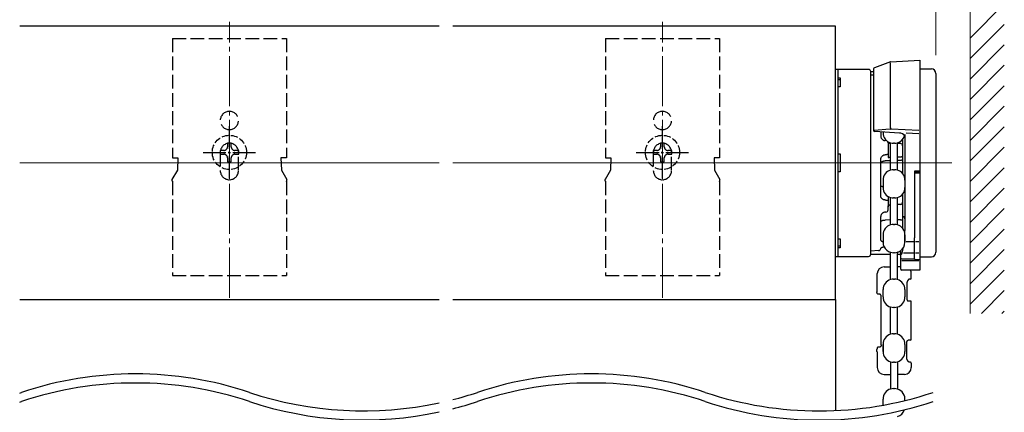
# Model space of a CAD drawing. Extents: x 0 to 1032, y 0 to 1603.
# Drawn here: x 658 to 874, y 960 to 1046 of the extents above; entities that cross this region are included whole.
import ezdxf

# ---------------------------------------------------------------- set-up
doc = ezdxf.new("R2010")
doc.units = 0
for name, pattern in [('DASH_CENTER', [14, 11, -1, 1, -1]), ('YCENTER_1', [13, 10, -1, 1, -1]), ('YHIDDEN_1', [4, 3, -1])]:
    doc.linetypes.add(name, pattern=pattern)
for name, color, linetype, lineweight in [('YKK_12', 2, 'CONTINUOUS', 13), ('YKK_13', 4, 'CONTINUOUS', 30), ('YKK_D', 6, 'CONTINUOUS', 13), ('YSS_K', 3, 'CONTINUOUS', 13)]:
    doc.layers.add(name, color=color, linetype=linetype, lineweight=lineweight)

msp = doc.modelspace()

# ---------------------------------------------------------------- linework, layer by layer
at = {"layer": 'YKK_12', "color": 2, "linetype": 'DASH_CENTER'}
for p, q in [((704, 985.11), (704, 1045.64)), ((799, 985.11), (799, 1045.64))]:
    msp.add_line(p, q, dxfattribs=at)
at = {"layer": 'YKK_12'}
for p, q in [((658, 1014.7), (750, 1014.7)), ((753, 1014.7), (862.51, 1014.7))]:
    msp.add_line(p, q, dxfattribs=at)
at = {"layer": 'YKK_13'}
for p, q in [((750, 1044.7), (658, 1044.7)), ((837, 1044.7), (753, 1044.7)), ((837, 984.7), (837, 1044.7)), ((849, 1036.84), (845.5, 1035.57)), ((849.09, 1036.86), (855.5, 1037.2)), ((855.5, 1037.2), (855.5, 994.1)), ((837.5, 1035.2), (837, 1035.2)), ((837.5, 1035.2), (837.5, 1033.36)), ((844.2, 1035.2), (837.5, 1035.2)), ((844.7, 1034.02), (844.7, 1034.7)), ((844.7, 1034.7), (845.3, 1034.7)), ((845.3, 1035.29), (845.3, 1033.99)), ((849.04, 1022.37), (849.04, 1036.6)), ((855.5, 1035.3), (858, 1035.3)), ((837.5, 1033.36), (837.5, 1032.93)), ((837.5, 1033.36), (838, 1033.36)), ((837.5, 1032.93), (837.5, 1031.36)), ((838, 1032.93), (837.5, 1032.93)), ((838, 1033.36), (838, 1032.93)), ((838, 1032.93), (838, 1031.36)), ((844.7, 995.37), (844.7, 1034.02)), ((844.7, 1034.02), (845.3, 1033.99)), ((845.3, 1033.99), (845.3, 1026.3)), ((859, 1034.3), (859, 995.1)), ((837.5, 1031.36), (837.5, 1016.7)), ((838, 1031.36), (837.5, 1031.36)), ((845.3, 1026.3), (845.3, 1021.87)), ((848.92, 1022.08), (845.45, 1021.82)), ((855.25, 1021.82), (849.22, 1022.08)), ((851, 1021.2), (845.58, 1021.57)), ((846.9, 1021.48), (846.9, 1020.6)), ((847.4, 1021.44), (847.4, 1021.3)), ((848.01, 1019.57), (847.88, 1019.57)), ((851.27, 1021.18), (851, 1021.2)), ((851.7, 1019.86), (851.7, 1018.44)), ((852.2, 1020.91), (852.2, 1014.7)), ((855.25, 1021.05), (852.45, 1021.19)), ((848.5, 1019.07), (848.5, 1015.91)), ((849.05, 1013.1), (849.05, 1019.09)), ((849.9, 1019), (849.7, 1019)), ((850.55, 1013.1), (850.55, 1019.09)), ((851.21, 1018.94), (850.55, 1018.95)), ((851.7, 1018.44), (851.7, 1012.33)), ((837.5, 1016.7), (837.5, 1012.7)), ((837.5, 1016.7), (838, 1016.7)), ((838, 1016.7), (838, 1012.7)), ((846.9, 1007.48), (846.9, 1015.39)), ((848.03, 1016.48), (847.88, 1016.47)), ((851.21, 1015.95), (850.55, 1015.94)), ((851.21, 1015.2), (850.55, 1015.19)), ((849.05, 1015.17), (847.88, 1015.15)), ((849.7, 1013.2), (849.9, 1013.2)), ((852.2, 1014.7), (852.2, 1002.4)), ((837.5, 1012.7), (837.5, 998.03)), ((838, 1012.7), (837.5, 1012.7)), ((847.4, 1010.9), (847.4, 1009.3)), ((852.2, 1010.9), (852.2, 1010.1)), ((854.3, 1012.9), (854.3, 1012.7)), ((855.5, 1012.9), (854.3, 1012.9)), ((854.3, 1012.7), (855.5, 1012.7)), ((854.3, 1012.7), (854.3, 998.25)), ((854.3, 1012.5), (855.5, 1012.5)), ((852.2, 1010.1), (852.2, 1009.3)), ((848.5, 1007.33), (848.5, 1005.06)), ((849.05, 1001.1), (849.05, 1007.09)), ((849.9, 1007), (849.7, 1007)), ((850.55, 1001.1), (850.55, 1007.09)), ((851.7, 1007.86), (851.7, 1006.1)), ((848.02, 1006.55), (847.88, 1006.55)), ((848.5, 1004.39), (848.5, 1005.06)), ((851.21, 1005.6), (850.55, 1005.59)), ((851.7, 1006.1), (851.7, 1000.33)), ((846.9, 997.74), (846.9, 1002.91)), ((848.02, 1003.89), (847.88, 1003.89)), ((851.7, 1002.97), (852.2, 1002.95)), ((852.2, 1002.4), (852.2, 999.95)), ((849.05, 1002.17), (847.88, 1002.16)), ((849.7, 1001.2), (849.9, 1001.2)), ((851.21, 1002.18), (850.55, 1002.18)), ((837.5, 998.03), (837.5, 996.46)), ((837.5, 998.03), (838, 998.03)), ((838, 998.03), (838, 996.46)), ((847.4, 998.9), (847.4, 997.3)), ((852.2, 999.95), (852.05, 999.71)), ((852.2, 997.4), (852.2, 999.95)), ((852.2, 998.9), (852.2, 998.1)), ((852.2, 998.1), (852.2, 997.3)), ((854.3, 993.66), (854.3, 998.25)), ((837.5, 996.46), (837.5, 996.03)), ((838, 996.46), (837.5, 996.46)), ((837.5, 996.03), (837.5, 994.2)), ((838, 996.03), (837.5, 996.03)), ((838, 996.46), (838, 996.03)), ((851.62, 994.87), (851.92, 996.2)), ((854.05, 997.4), (852.45, 997.4)), ((855.25, 997.4), (854.55, 997.4)), ((837, 994.2), (837.5, 994.2)), ((837.5, 994.2), (844.2, 994.2)), ((846.43, 995.46), (844.7, 995.37)), ((844.7, 994.7), (844.7, 995.37)), ((844.7, 994.7), (849.05, 994.7)), ((849.05, 989.1), (849.05, 995.09)), ((849.9, 995), (849.7, 995)), ((850.55, 989.1), (850.55, 995.09)), ((850.55, 994.7), (851.2, 994.7)), ((851.2, 995.4), (851.2, 994.4)), ((851.2, 994.4), (851.62, 994.87)), ((851.2, 994.4), (851.2, 993.96)), ((851.2, 993.9), (851.2, 991.5)), ((851.5, 993.66), (854.3, 993.66)), ((854.05, 994.87), (851.87, 994.87)), ((854.3, 993.66), (854.3, 993.54)), ((855.25, 994.87), (854.55, 994.87)), ((855.5, 994.1), (858, 994.1)), ((855.5, 994.1), (855.5, 993.54)), ((847.64, 991.9), (849.05, 991.9)), ((850.65, 991.9), (850.55, 991.9)), ((851.2, 991.9), (850.65, 991.9)), ((855.25, 993.23), (851.5, 993.23)), ((854.3, 993.54), (855.5, 993.54)), ((855.5, 993.54), (855.5, 991.2)), ((846.14, 987.36), (846.14, 990.4)), ((855.5, 991.2), (851.5, 991.2)), ((853.6, 989.4), (853.6, 990.4)), ((849.7, 989.2), (849.9, 989.2)), ((853.4, 989.2), (853.16, 989.2)), ((853.16, 989.2), (853.16, 989.2)), ((846.07, 986.85), (846.07, 986.4)), ((846.68, 985.89), (846.34, 985.89)), ((846.68, 985.89), (846.68, 985.89)), ((847.01, 974.8), (847.01, 985.4)), ((847.4, 986.1), (847.4, 986.9)), ((847.4, 985.3), (847.4, 986.1)), ((852.2, 986.9), (852.2, 986.1)), ((852.2, 986.1), (852.2, 985.3)), ((658, 984.7), (750, 984.7)), ((753, 984.7), (837, 984.7)), ((837, 984.7), (837, 960.4)), ((849.05, 981.2), (849.05, 983.09)), ((849.9, 983), (849.7, 983)), ((850.55, 981.2), (850.55, 983.09)), ((853.4, 984.4), (852.92, 984.4)), ((853.6, 976), (853.6, 984.2)), ((849.05, 977.1), (849.05, 981.2)), ((850.55, 977.1), (850.55, 981.2)), ((849.7, 977.2), (849.9, 977.2)), ((846.68, 974.3), (846.34, 974.3)), ((846.68, 974.3), (846.68, 974.3)), ((847.4, 974.1), (847.4, 974.9)), ((847.4, 974.9), (847.4, 974.1)), ((852.2, 974.9), (852.2, 974.1)), ((853.4, 975.79), (852.92, 975.79)), ((846.07, 973.34), (846.07, 973.8)), ((846.14, 972.83), (846.14, 969.8)), ((847.4, 973.3), (847.4, 974.1)), ((847.4, 974.1), (847.4, 973.3)), ((852.2, 974.1), (852.2, 973.3)), ((849.05, 971.09), (849.05, 968.2)), ((849.9, 971), (849.7, 971)), ((850.55, 971.09), (850.55, 968.2)), ((853.4, 971), (853.16, 971)), ((853.16, 971), (853.16, 971)), ((853.6, 970.8), (853.6, 969.8)), ((847.64, 968.3), (849.05, 968.3)), ((849.05, 968.2), (849.05, 965.1)), ((850.55, 968.2), (850.55, 965.1)), ((852.1, 968.3), (850.65, 968.3)), ((849.7, 965.2), (849.9, 965.2)), ((847.4, 962.44), (847.4, 962.9)), ((847.4, 961.56), (847.4, 962.9))]:
    msp.add_line(p, q, dxfattribs=at)
at = {"layer": 'YKK_13', "linetype": 'YHIDDEN_1'}
for p, q in [((691.5, 1042), (716.5, 1042)), ((691.5, 1042), (691.5, 1015.79)), ((716.5, 1042), (716.5, 1015.79)), ((786.5, 1042), (811.5, 1042)), ((786.5, 1042), (786.5, 1015.79)), ((811.5, 1042), (811.5, 1015.79)), ((716.5, 1028.45), (716.5, 1027.7)), ((811.5, 1028.45), (811.5, 1027.7)), ((691.5, 1015.79), (692.68, 1015.79)), ((692.68, 1015.79), (692.59, 1013.08)), ((702, 1017), (702, 1013)), ((706, 1013), (706, 1017)), ((715.32, 1015.79), (715.41, 1013.08)), ((716.5, 1015.79), (715.32, 1015.79)), ((786.5, 1015.79), (787.68, 1015.79)), ((787.68, 1015.79), (787.59, 1013.08)), ((797, 1017), (797, 1013)), ((801, 1013), (801, 1017)), ((810.32, 1015.79), (810.41, 1013.08)), ((811.5, 1015.79), (810.32, 1015.79)), ((692.59, 1013.08), (691.41, 1011.04)), ((715.41, 1013.08), (716.59, 1011.04)), ((787.59, 1013.08), (786.41, 1011.04)), ((810.41, 1013.08), (811.59, 1011.04)), ((691.5, 1010.65), (691.5, 990)), ((716.5, 1010.65), (716.5, 990)), ((716.5, 1010.59), (716.5, 1006.18)), ((786.5, 1010.65), (786.5, 990)), ((811.5, 1010.65), (811.5, 990)), ((811.5, 1010.59), (811.5, 1006.18)), ((716.5, 1006.18), (716.5, 1003.58)), ((811.5, 1006.18), (811.5, 1003.58)), ((716.5, 1003.58), (716.5, 1003.46)), ((811.5, 1003.58), (811.5, 1003.46)), ((691.5, 1001.7), (691.5, 1000.95)), ((716.5, 1001.7), (716.5, 1000.95)), ((786.5, 1001.7), (786.5, 1000.95)), ((811.5, 1001.7), (811.5, 1000.95)), ((691.5, 990), (716.5, 990)), ((786.5, 990), (811.5, 990))]:
    msp.add_line(p, q, dxfattribs=at)
at = {"layer": 'YKK_13', "linetype": 'YCENTER_1', "ltscale": 0.5}
for p, q in [((704, 1011.25), (704, 1022.75)), ((799, 1011.25), (799, 1022.75)), ((698.25, 1017), (709.75, 1017)), ((793.25, 1017), (804.75, 1017))]:
    msp.add_line(p, q, dxfattribs=at)
at = {"layer": 'YKK_13', "linetype": 'YHIDDEN_1', "ltscale": 0.5}
for p, q in [((701.95, 1017.41), (701.95, 1016.59)), ((702.77, 1017.41), (701.95, 1017.41)), ((704.41, 1019.05), (703.59, 1019.05)), ((703.59, 1019.05), (703.59, 1018.23)), ((704.41, 1018.23), (704.41, 1019.05)), ((706.05, 1017.41), (705.23, 1017.41)), ((706.05, 1016.59), (706.05, 1017.41)), ((796.95, 1017.41), (796.95, 1016.59)), ((797.77, 1017.41), (796.95, 1017.41)), ((799.41, 1019.05), (798.59, 1019.05)), ((798.59, 1019.05), (798.59, 1018.23)), ((799.41, 1018.23), (799.41, 1019.05)), ((801.05, 1017.41), (800.23, 1017.41)), ((801.05, 1016.59), (801.05, 1017.41)), ((701.95, 1016.59), (702.77, 1016.59)), ((703.59, 1015.77), (703.59, 1014.95)), ((704.41, 1014.95), (704.41, 1015.77)), ((705.23, 1016.59), (706.05, 1016.59)), ((796.95, 1016.59), (797.77, 1016.59)), ((798.59, 1015.77), (798.59, 1014.95)), ((799.41, 1014.95), (799.41, 1015.77)), ((800.23, 1016.59), (801.05, 1016.59)), ((703.59, 1014.95), (704.41, 1014.95)), ((798.59, 1014.95), (799.41, 1014.95))]:
    msp.add_line(p, q, dxfattribs=at)
for centre in [(704, 1017), (799, 1017)]:
    msp.add_circle(centre, 3.75, dxfattribs=at)
at = {"layer": 'YKK_13'}
for centre, radius, start, end in [((849.1, 1036.56), 0.3, 93, 110), ((844.2, 1034.7), 0.5, 0, 90), ((845.6, 1035.29), 0.3, 110, 180), ((858, 1034.3), 1, 0, 90), ((845.6, 1021.87), 0.3, 180, 266.1633), ((849.7, 1021.3), 2.3, 180, 253.584), ((848, 1019.07), 0.5, 0, 88.5039), ((849.9, 1021.3), 2.3, 286.416, 343.0225), ((851.2, 1020.19), 1, 0, 86.1633), ((849.7, 1021.3), 2.3, 253.584, 270), ((849.9, 1021.3), 2.3, 270, 286.416), ((851.2, 1018.44), 0.5, 0, 88.8539), ((849.7, 1010.9), 2.3, 106.416, 180), ((849.7, 1010.9), 2.3, 90, 106.416), ((849.9, 1010.9), 2.3, 73.584, 90), ((849.9, 1010.9), 2.3, 0, 73.584), ((849.7, 1009.3), 2.3, 180, 253.584), ((849.9, 1009.3), 2.3, 286.416, 0), ((849.7, 1009.3), 2.3, 253.584, 270), ((849.9, 1009.3), 2.3, 270, 286.416), ((851.2, 1006.1), 0.5, 271.33, 0), ((848, 1004.39), 0.5, 272.3377, 0), ((851.5, 1002.4), 0.7, 0, 44.4153), ((849.7, 998.9), 2.3, 106.416, 180), ((849.7, 998.9), 2.3, 90, 106.416), ((849.9, 998.9), 2.3, 73.584, 90), ((849.9, 998.9), 2.3, 0, 73.584), ((846.4, 995.96), 0.5, 273, 356.3171), ((846.4, 995.96), 0.5, 356.3171, 0), ((849.7, 997.3), 2.3, 180, 205.7462), ((849.7, 997.3), 2.3, 205.7462, 253.584), ((849.9, 997.3), 2.3, 304.4174, 0), ((844.2, 994.7), 0.5, 270, 0), ((849.7, 997.3), 2.3, 253.584, 270), ((849.9, 997.3), 2.3, 270, 286.416), ((849.9, 997.3), 2.3, 286.416, 304.4174), ((851.5, 993.96), 0.3, 180, 270), ((858, 995.1), 1, 270, 0), ((847.64, 990.4), 1.5, 90, 180), ((851.5, 991.5), 0.3, 180, 270), ((852.1, 990.4), 1.5, 0, 32.2304), ((853.4, 989.4), 0.2, 270, 360), ((846.16, 987.36), 0.0149, 170.2546, 179.9999), ((849.7, 986.9), 2.3, 106.416, 180), ((849.7, 986.9), 2.3, 90, 106.416), ((849.9, 986.9), 2.3, 73.584, 90), ((849.9, 986.9), 2.3, 0, 73.584), ((846.08, 986.85), 0.0151, 173.2814, 180), ((846.68, 985.9), 0.00893, 264.4536, 270.0312), ((849.7, 985.3), 2.3, 180, 253.584), ((849.9, 985.3), 2.3, 286.416, 0), ((849.7, 985.3), 2.3, 253.584, 270), ((849.9, 985.3), 2.3, 270, 286.416), ((853.4, 984.2), 0.2, 0, 90), ((849.7, 974.9), 2.3, 106.416, 180), ((849.7, 974.9), 2.3, 90, 106.416), ((849.9, 974.9), 2.3, 73.584, 90), ((849.9, 974.9), 2.3, 0, 73.584), ((846.68, 974.29), 0.00893, 89.9688, 95.5464), ((853.4, 976), 0.2, 270, 0), ((846.08, 973.34), 0.0151, 180, 186.7186), ((846.16, 972.83), 0.0149, 180.0001, 189.7454), ((849.7, 973.3), 2.3, 180, 253.584), ((849.9, 973.3), 2.3, 286.416, 0), ((849.7, 973.3), 2.3, 253.584, 270), ((849.9, 973.3), 2.3, 270, 286.416), ((853.4, 970.8), 0.2, 0, 90), ((683.41, 889.26), 79.16, 71.5892, 108.4108), ((783.41, 889.26), 79.16, 71.5892, 108.4108), ((847.64, 969.8), 1.5, 180, 270), ((852.1, 969.8), 1.5, 270, 0), ((683.41, 887.26), 79.16, 71.5892, 108.4108), ((783.41, 887.26), 79.16, 71.5892, 108.4108), ((633.41, 1039.47), 79.16, 288.0989, 288.4108), ((733.41, 1039.47), 79.16, 251.5892, 282.0985), ((733.41, 1039.47), 79.16, 284.3291, 288.4108), ((833.41, 1039.47), 79.16, 251.5892, 288.4108), ((849.7, 962.9), 2.3, 106.416, 180), ((849.7, 962.9), 2.3, 90, 106.416), ((849.9, 962.9), 2.3, 73.584, 90), ((849.9, 962.9), 2.3, 351.9341, 73.584), ((633.41, 1037.47), 79.16, 288.0989, 288.4108), ((733.41, 1037.47), 79.16, 251.5892, 282.0985), ((733.41, 1037.47), 79.16, 284.3291, 288.4108), ((833.41, 1037.47), 79.16, 251.5892, 288.4108), ((849.9, 961.28), 2.3, 286.416, 341.4679)]:
    msp.add_arc(centre, radius, start, end, dxfattribs=at)
at = {"layer": 'YKK_13', "linetype": 'YHIDDEN_1'}
for centre, radius, start, end in [((704, 1024), 2, 90, 270), ((704, 1024), 2, 270, 90), ((799, 1024), 2, 90, 270), ((799, 1024), 2, 270, 90), ((704, 1017), 2, 90, 180), ((704, 1017), 2, 0, 90), ((799, 1017), 2, 90, 180), ((799, 1017), 2, 0, 90), ((691.67, 1010.89), 0.3, 150, 180), ((691.67, 1010.89), 0.3, 180, 234.7356), ((704, 1013), 2, 180, 270), ((704, 1013), 2, 270, 0), ((716.33, 1010.89), 0.3, 305.2644, 0), ((716.33, 1010.89), 0.3, 0, 30), ((786.67, 1010.89), 0.3, 150, 180), ((786.67, 1010.89), 0.3, 180, 234.7356), ((799, 1013), 2, 180, 270), ((799, 1013), 2, 270, 0), ((811.33, 1010.89), 0.3, 305.2644, 0), ((811.33, 1010.89), 0.3, 0, 30)]:
    msp.add_arc(centre, radius, start, end, dxfattribs=at)
at = {"layer": 'YKK_13', "linetype": 'YHIDDEN_1', "ltscale": 0.5}
for centre, start, end in [((702.77, 1018.23), 270, 0), ((705.23, 1018.23), 180, 270), ((797.77, 1018.23), 270, 0), ((800.23, 1018.23), 180, 270), ((702.77, 1015.77), 0, 90), ((705.23, 1015.77), 90, 180), ((797.77, 1015.77), 0, 90), ((800.23, 1015.77), 90, 180)]:
    msp.add_arc(centre, 0.82, start, end, dxfattribs=at)
at = {"layer": 'YKK_13'}
for points, knots in [([(849.04, 1022.37), (849.04, 1022.35), (849.04, 1022.31), (849.04, 1022.26), (849.05, 1022.2), (849.06, 1022.14), (849.07, 1022.09), (849.08, 1022.05), (849.09, 1022.01), (849.1, 1022), (849.1, 1021.99)], [0, 0, 0, 0, 0.0570853, 0.1160679, 0.1747489, 0.230942, 0.282569, 0.3277568, 0.3649437, 0.3930346, 0.3930346, 0.3930346, 0.3930346]), ([(846.9, 1020.6), (846.9, 1020.53), (846.91, 1020.4), (846.97, 1020.21), (847.06, 1020.03), (847.18, 1019.88), (847.33, 1019.75), (847.5, 1019.65), (847.69, 1019.59), (847.82, 1019.58), (847.88, 1019.57)], [0, 0, 0, 0, 0.196796, 0.39368, 0.590414, 0.78678, 0.982614, 1.177831, 1.372438, 1.566533, 1.566533, 1.566533, 1.566533]), ([(848.49, 1019.16), (848.5, 1019.15), (848.51, 1019.13), (848.55, 1019.1), (848.62, 1019.07), (848.7, 1019.04), (848.81, 1019.01), (848.9, 1019), (848.99, 1018.99), (849.03, 1018.99), (849.05, 1018.99)], [0, 0, 0, 0, 0.0343576, 0.0795369, 0.1524892, 0.2442111, 0.3524602, 0.4738881, 0.5370243, 0.601683, 0.601683, 0.601683, 0.601683]), ([(846.9, 1015.39), (846.9, 1015.46), (846.91, 1015.6), (846.97, 1015.81), (847.06, 1015.99), (847.18, 1016.16), (847.33, 1016.29), (847.5, 1016.4), (847.69, 1016.46), (847.82, 1016.47), (847.88, 1016.47)], [0, 0, 0, 0, 0.211212, 0.420807, 0.627785, 0.831504, 1.031789, 1.228982, 1.42391, 1.61777, 1.61777, 1.61777, 1.61777]), ([(848.35, 1016.56), (848.33, 1016.55), (848.28, 1016.52), (848.2, 1016.5), (848.12, 1016.48), (848.06, 1016.48), (848.03, 1016.48)], [0, 0, 0, 0, 0.0747652, 0.15424, 0.2453189, 0.3388157, 0.3388157, 0.3388157, 0.3388157]), ([(848.5, 1015.91), (848.5, 1015.91), (848.5, 1015.91), (848.5, 1015.91), (848.5, 1015.91), (848.5, 1015.91), (848.51, 1015.91), (848.51, 1015.91), (848.51, 1015.91), (848.52, 1015.91), (848.52, 1015.91), (848.52, 1015.91), (848.53, 1015.91), (848.53, 1015.91), (848.54, 1015.91), (848.55, 1015.91), (848.55, 1015.91), (848.56, 1015.91), (848.57, 1015.91), (848.58, 1015.91), (848.59, 1015.91), (848.6, 1015.91), (848.61, 1015.91), (848.62, 1015.91), (848.63, 1015.91), (848.64, 1015.91), (848.65, 1015.91), (848.66, 1015.91), (848.67, 1015.91), (848.69, 1015.91), (848.7, 1015.92), (848.72, 1015.92), (848.73, 1015.92), (848.75, 1015.92), (848.76, 1015.92), (848.78, 1015.92), (848.8, 1015.92), (848.81, 1015.92), (848.83, 1015.92), (848.85, 1015.92), (848.87, 1015.92), (848.89, 1015.92), (848.9, 1015.92), (848.93, 1015.92), (848.95, 1015.92), (848.97, 1015.92), (849, 1015.92), (849.02, 1015.92), (849.04, 1015.92), (849.05, 1015.92)], [0, 0, 0, 0, 0.0002367, 0.000943, 0.0021177, 0.0037592, 0.0058657, 0.0084356, 0.0114671, 0.0149584, 0.0189077, 0.0233134, 0.0281736, 0.0334866, 0.0392507, 0.0454641, 0.0521249, 0.0597455, 0.0678514, 0.0764366, 0.0854948, 0.0950199, 0.1050058, 0.1154463, 0.1263352, 0.1376663, 0.1494334, 0.1616305, 0.1742514, 0.1872898, 0.2007396, 0.2156548, 0.2309852, 0.2467191, 0.2628451, 0.2793516, 0.2962271, 0.3134599, 0.3310386, 0.3489515, 0.3671872, 0.3857341, 0.4045805, 0.4237151, 0.4483842, 0.4733801, 0.4986749, 0.5242404, 0.5500484, 0.5500484, 0.5500484, 0.5500484]), ([(851.55, 1016.04), (851.53, 1016.03), (851.48, 1016), (851.4, 1015.97), (851.3, 1015.96), (851.24, 1015.95), (851.21, 1015.95)], [0, 0, 0, 0, 0.0801323, 0.165697, 0.2599115, 0.3565423, 0.3565423, 0.3565423, 0.3565423]), ([(851.55, 1015.29), (851.53, 1015.28), (851.48, 1015.25), (851.4, 1015.23), (851.3, 1015.21), (851.24, 1015.2), (851.21, 1015.2)], [0, 0, 0, 0, 0.0805482, 0.1663506, 0.2606108, 0.3571833, 0.3571833, 0.3571833, 0.3571833]), ([(847.05, 1014.85), (847.07, 1014.87), (847.11, 1014.91), (847.21, 1014.98), (847.34, 1015.05), (847.51, 1015.11), (847.69, 1015.15), (847.82, 1015.15), (847.88, 1015.15)], [0, 0, 0, 0, 0.0858006, 0.1762949, 0.3448015, 0.5248729, 0.713424, 0.9065729, 0.9065729, 0.9065729, 0.9065729]), ([(847.4, 1009.45), (847.36, 1009.45), (847.29, 1009.47), (847.19, 1009.5), (847.12, 1009.53), (847.07, 1009.55), (847.05, 1009.56)], [0, 0, 0, 0, 0.1149576, 0.2203616, 0.2982862, 0.3680717, 0.3680717, 0.3680717, 0.3680717]), ([(847.88, 1006.55), (847.81, 1006.56), (847.68, 1006.56), (847.5, 1006.62), (847.33, 1006.7), (847.18, 1006.81), (847.06, 1006.96), (846.97, 1007.12), (846.91, 1007.3), (846.9, 1007.42), (846.9, 1007.48)], [0, 0, 0, 0, 0.192419, 0.383149, 0.571978, 0.758971, 0.94447, 1.129051, 1.313432, 1.498362, 1.498362, 1.498362, 1.498362]), ([(848.02, 1006.55), (848.05, 1006.55), (848.11, 1006.55), (848.2, 1006.55), (848.28, 1006.54), (848.33, 1006.52), (848.35, 1006.52)], [0, 0, 0, 0, 0.0946089, 0.1853019, 0.2628297, 0.3324857, 0.3324857, 0.3324857, 0.3324857]), ([(848.5, 1005.06), (848.5, 1005.09), (848.51, 1005.16), (848.55, 1005.25), (848.61, 1005.33), (848.7, 1005.41), (848.81, 1005.47), (848.9, 1005.51), (848.99, 1005.53), (849.03, 1005.54), (849.05, 1005.54)], [0, 0, 0, 0, 0.0950071, 0.193859, 0.2991996, 0.4123539, 0.5333463, 0.6611321, 0.7256573, 0.7909585, 0.7909585, 0.7909585, 0.7909585]), ([(847.88, 1003.89), (847.81, 1003.88), (847.68, 1003.87), (847.5, 1003.81), (847.33, 1003.71), (847.18, 1003.59), (847.06, 1003.44), (846.97, 1003.27), (846.91, 1003.09), (846.9, 1002.97), (846.9, 1002.91)], [0, 0, 0, 0, 0.193483, 0.386976, 0.579894, 0.771732, 0.962137, 1.150964, 1.338299, 1.524454, 1.524454, 1.524454, 1.524454]), ([(847.05, 1001.98), (847.07, 1001.99), (847.12, 1002.02), (847.21, 1002.06), (847.34, 1002.1), (847.51, 1002.13), (847.69, 1002.15), (847.82, 1002.16), (847.88, 1002.16)], [0, 0, 0, 0, 0.0720029, 0.151681, 0.307498, 0.4809644, 0.6670034, 0.8597868, 0.8597868, 0.8597868, 0.8597868]), ([(851.21, 1002.18), (851.24, 1002.19), (851.3, 1002.19), (851.39, 1002.2), (851.48, 1002.21), (851.53, 1002.23), (851.55, 1002.24)], [0, 0, 0, 0, 0.096489, 0.1895547, 0.2722576, 0.3470375, 0.3470375, 0.3470375, 0.3470375]), ([(846.9, 997.74), (846.9, 997.72), (846.91, 997.67), (846.98, 997.6), (847.07, 997.54), (847.18, 997.5), (847.29, 997.47), (847.36, 997.46), (847.4, 997.45)], [0, 0, 0, 0, 0.0722652, 0.158097, 0.2657795, 0.3972243, 0.5021705, 0.6164445, 0.6164445, 0.6164445, 0.6164445]), ([(846.9, 995.93), (846.91, 995.95), (846.92, 996), (846.98, 996.06), (847.07, 996.14), (847.19, 996.19), (847.34, 996.24), (847.47, 996.27), (847.57, 996.29), (847.61, 996.29), (847.63, 996.3)], [0, 0, 0, 0, 0.0633031, 0.1471041, 0.2639323, 0.3993821, 0.5562508, 0.7309264, 0.7928955, 0.8559162, 0.8559162, 0.8559162, 0.8559162]), ([(846.07, 986.85), (846.07, 986.9), (846.08, 986.98), (846.1, 987.11), (846.12, 987.24), (846.14, 987.32), (846.14, 987.36)], [0, 0, 0, 0, 0.1376075, 0.2581172, 0.3913143, 0.5097474, 0.5097474, 0.5097474, 0.5097474]), ([(846.14, 987.36), (846.14, 987.36), (846.14, 987.36), (846.14, 987.36), (846.14, 987.36)], [0, 0, 0, 0, 0.000637502, 0.001274486, 0.001274486, 0.001274486, 0.001274486]), ([(852.86, 988.94), (852.85, 988.93), (852.83, 988.9), (852.81, 988.87), (852.79, 988.84), (852.77, 988.81), (852.76, 988.79), (852.74, 988.76), (852.72, 988.72), (852.7, 988.68), (852.68, 988.64), (852.67, 988.59), (852.65, 988.55), (852.64, 988.51), (852.63, 988.47), (852.62, 988.43), (852.61, 988.39), (852.6, 988.34), (852.6, 988.3), (852.59, 988.27), (852.59, 988.24), (852.59, 988.23), (852.59, 988.21), (852.59, 988.2), (852.59, 988.2)], [0, 0, 0, 0, 0.0462971, 0.1036955, 0.1288477, 0.1588626, 0.1905671, 0.2158615, 0.2671047, 0.3083539, 0.3602344, 0.4035603, 0.4432067, 0.4859929, 0.5338401, 0.5728458, 0.6201405, 0.6593427, 0.7045445, 0.748376, 0.760372, 0.7793806, 0.7909798, 0.8103744, 0.8103744, 0.8103744, 0.8103744]), ([(852.9, 988.99), (852.9, 988.99), (852.88, 988.97), (852.87, 988.95), (852.86, 988.94)], [0, 0, 0, 0, 0.02850785, 0.06633065, 0.06633065, 0.06633065, 0.06633065]), ([(852.9, 988.99), (852.9, 988.99), (852.9, 988.99), (852.89, 988.98), (852.89, 988.97), (852.88, 988.96), (852.87, 988.95), (852.87, 988.95), (852.86, 988.94)], [0, 0, 0, 0, 0.00836814, 0.01536072, 0.02548762, 0.0408843, 0.05682675, 0.06633218, 0.06633218, 0.06633218, 0.06633218]), ([(853.16, 989.2), (853.16, 989.2), (853.16, 989.2), (853.16, 989.2), (853.16, 989.2), (853.16, 989.19), (853.16, 989.19), (853.15, 989.19), (853.15, 989.19), (853.15, 989.19), (853.15, 989.19), (853.15, 989.19), (853.15, 989.19), (853.14, 989.19), (853.14, 989.19), (853.14, 989.19), (853.14, 989.19), (853.14, 989.19), (853.13, 989.19), (853.13, 989.19), (853.13, 989.18), (853.12, 989.18), (853.12, 989.18), (853.12, 989.18), (853.11, 989.18), (853.11, 989.17), (853.1, 989.17), (853.09, 989.17), (853.09, 989.16), (853.08, 989.16), (853.07, 989.15), (853.07, 989.15), (853.06, 989.14), (853.05, 989.14), (853.05, 989.14), (853.04, 989.13), (853.04, 989.13), (853.04, 989.12), (853.03, 989.12), (853.03, 989.12), (853.02, 989.11), (853.01, 989.11), (853.01, 989.1), (853, 989.1), (853, 989.09), (852.99, 989.09), (852.99, 989.08), (852.98, 989.07), (852.97, 989.06), (852.96, 989.05), (852.95, 989.04), (852.94, 989.04), (852.93, 989.03), (852.93, 989.02), (852.92, 989.01), (852.92, 989.01), (852.91, 989), (852.91, 989), (852.91, 989), (852.9, 988.99)], [0, 0, 0, 0, 0.0001975, 0.0003951, 0.0008895, 0.0015715, 0.0029362, 0.0042243, 0.005338, 0.006179, 0.0083606, 0.0104214, 0.0122958, 0.0139175, 0.0167409, 0.0193041, 0.0215076, 0.0232509, 0.0256168, 0.0284578, 0.0317743, 0.0355666, 0.0398361, 0.0445841, 0.0498126, 0.0555242, 0.0629289, 0.0707632, 0.0790257, 0.0877154, 0.0968315, 0.104338, 0.1115976, 0.1185616, 0.1251805, 0.1314047, 0.1371842, 0.1424688, 0.1472082, 0.1556243, 0.1637578, 0.1715723, 0.1790314, 0.186098, 0.1927352, 0.1989057, 0.204572, 0.2191018, 0.2338209, 0.2487343, 0.2592491, 0.2701959, 0.2815843, 0.2934241, 0.300859, 0.3079448, 0.3146489, 0.3209386, 0.3267812, 0.3267812, 0.3267812, 0.3267812]), ([(853.16, 989.2), (853.16, 989.2), (853.16, 989.2), (853.16, 989.2), (853.16, 989.2), (853.16, 989.2), (853.16, 989.2), (853.16, 989.2), (853.16, 989.2), (853.16, 989.2), (853.16, 989.2)], [0, 0, 0, 0, 0.0000770052, 0.0001539973, 0.0002312005, 0.0003079422, 0.0003848949, 0.0004618345, 0.0005387621, 0.0006156834, 0.0006156834, 0.0006156834, 0.0006156834]), ([(853.16, 989.2), (853.16, 989.2), (853.16, 989.2), (853.16, 989.2), (853.16, 989.2), (853.16, 989.2), (853.16, 989.2)], [0, 0, 0, 0, 0.0002501281, 0.0006110052, 0.0007086493, 0.0008062935, 0.0008062935, 0.0008062935, 0.0008062935]), ([(846.34, 985.89), (846.33, 985.9), (846.32, 985.9), (846.3, 985.9), (846.27, 985.91), (846.25, 985.92), (846.22, 985.93), (846.19, 985.96), (846.16, 985.98), (846.14, 986.02), (846.12, 986.05), (846.11, 986.08), (846.1, 986.13), (846.09, 986.18), (846.08, 986.23), (846.07, 986.27), (846.07, 986.31), (846.07, 986.35), (846.07, 986.37), (846.07, 986.39), (846.07, 986.4)], [0, 0, 0, 0, 0.0217642, 0.046217, 0.0710735, 0.0923576, 0.1309499, 0.1637021, 0.2087476, 0.2456872, 0.2802119, 0.3148134, 0.3633522, 0.4268774, 0.4616115, 0.5057028, 0.5541701, 0.5949853, 0.6137075, 0.634845, 0.634845, 0.634845, 0.634845]), ([(846.68, 985.89), (846.68, 985.89), (846.68, 985.89), (846.68, 985.89), (846.68, 985.89)], [0, 0, 0, 0, 0.0002927753, 0.0005855505, 0.0005855505, 0.0005855505, 0.0005855505]), ([(846.68, 985.89), (846.68, 985.89), (846.68, 985.89), (846.68, 985.89), (846.68, 985.89), (846.68, 985.89), (846.68, 985.89)], [0, 0, 0, 0, 0.000094352, 0.0001714162, 0.0002318236, 0.0002922311, 0.0002922311, 0.0002922311, 0.0002922311]), ([(847.01, 985.4), (847.01, 985.4), (847.01, 985.4), (847.01, 985.41), (847.01, 985.42), (847.01, 985.43), (847.01, 985.43), (847.01, 985.44), (847.01, 985.45), (847.01, 985.45), (847.01, 985.46), (847, 985.47), (847, 985.47), (847, 985.48), (847, 985.49), (847, 985.49), (847, 985.5), (847, 985.51), (847, 985.52), (846.99, 985.52), (846.99, 985.53), (846.99, 985.54), (846.99, 985.55), (846.99, 985.55), (846.98, 985.56), (846.98, 985.57), (846.98, 985.58), (846.97, 985.59), (846.97, 985.6), (846.97, 985.6), (846.96, 985.61), (846.96, 985.62), (846.96, 985.63), (846.96, 985.63), (846.95, 985.64), (846.95, 985.65), (846.94, 985.65), (846.94, 985.66), (846.94, 985.67), (846.93, 985.67), (846.93, 985.68), (846.92, 985.69), (846.92, 985.7), (846.91, 985.7), (846.91, 985.71), (846.9, 985.72), (846.89, 985.73), (846.89, 985.74), (846.88, 985.74), (846.88, 985.75), (846.87, 985.76), (846.86, 985.77), (846.86, 985.77), (846.85, 985.78), (846.85, 985.78), (846.85, 985.78), (846.84, 985.79), (846.84, 985.79), (846.84, 985.8), (846.83, 985.8), (846.83, 985.8), (846.82, 985.81), (846.82, 985.81), (846.81, 985.82), (846.81, 985.82), (846.8, 985.82), (846.8, 985.83), (846.8, 985.83), (846.79, 985.84), (846.79, 985.84), (846.78, 985.84), (846.78, 985.84), (846.77, 985.85), (846.77, 985.85), (846.76, 985.85), (846.76, 985.86), (846.75, 985.86), (846.75, 985.86), (846.75, 985.87), (846.74, 985.87), (846.74, 985.87), (846.73, 985.87), (846.73, 985.88), (846.73, 985.88), (846.72, 985.88), (846.72, 985.88), (846.72, 985.88), (846.71, 985.88), (846.71, 985.88), (846.71, 985.89), (846.71, 985.89), (846.7, 985.89), (846.7, 985.89), (846.7, 985.89), (846.7, 985.89), (846.69, 985.89), (846.69, 985.89), (846.69, 985.89), (846.69, 985.89), (846.69, 985.89), (846.69, 985.89), (846.69, 985.89), (846.69, 985.89), (846.69, 985.89), (846.68, 985.89), (846.68, 985.89), (846.68, 985.89), (846.68, 985.89), (846.68, 985.89), (846.68, 985.89), (846.68, 985.89), (846.68, 985.89)], [0, 0, 0, 0, 0.0081451, 0.0161014, 0.0238681, 0.0314443, 0.0388289, 0.0460208, 0.0530184, 0.0598202, 0.0664246, 0.0728297, 0.0790334, 0.0850338, 0.0908286, 0.0990855, 0.1071597, 0.1150519, 0.1227625, 0.1302916, 0.1376393, 0.1448055, 0.1517897, 0.1585914, 0.1682819, 0.1778234, 0.1872202, 0.1964763, 0.2055956, 0.2145814, 0.2234371, 0.2321653, 0.2387832, 0.2456206, 0.2526793, 0.259961, 0.2674679, 0.2752022, 0.2831664, 0.2913632, 0.2997953, 0.3084657, 0.3188159, 0.3291252, 0.3393817, 0.3495731, 0.3596871, 0.3697111, 0.3796323, 0.3894377, 0.3991144, 0.4086491, 0.4151248, 0.4213729, 0.4273894, 0.4331704, 0.4387117, 0.4440092, 0.4490586, 0.4538555, 0.4583955, 0.4655368, 0.4724423, 0.4791125, 0.485548, 0.4917492, 0.4977161, 0.503449, 0.5081712, 0.5131144, 0.5182666, 0.5236161, 0.5291511, 0.5348603, 0.5407325, 0.5467567, 0.5529224, 0.559219, 0.5642635, 0.5690972, 0.573718, 0.5781234, 0.582311, 0.5862781, 0.590022, 0.5935398, 0.5968284, 0.5998848, 0.6027056, 0.6052876, 0.6084677, 0.6114191, 0.6141423, 0.6166381, 0.6189069, 0.620949, 0.6227647, 0.6243541, 0.6257171, 0.6268537, 0.6274702, 0.6282412, 0.6291335, 0.6301138, 0.6311491, 0.6322064, 0.6328584, 0.6333694, 0.6337434, 0.6338538, 0.6339506, 0.6339506, 0.6339506, 0.6339506]), ([(852.59, 984.9), (852.59, 984.89), (852.59, 984.89), (852.59, 984.88), (852.59, 984.87), (852.59, 984.86), (852.59, 984.84), (852.59, 984.83), (852.6, 984.81), (852.6, 984.79), (852.6, 984.77), (852.61, 984.75), (852.62, 984.72), (852.63, 984.69), (852.65, 984.66), (852.66, 984.63), (852.67, 984.61), (852.69, 984.58), (852.7, 984.56), (852.72, 984.53), (852.74, 984.51), (852.76, 984.49), (852.77, 984.48), (852.78, 984.47), (852.79, 984.46), (852.8, 984.46), (852.81, 984.45), (852.82, 984.44), (852.83, 984.44), (852.83, 984.43), (852.84, 984.42), (852.85, 984.42), (852.86, 984.42), (852.87, 984.41), (852.88, 984.41), (852.88, 984.4), (852.89, 984.4)], [0, 0, 0, 0, 0.0069175, 0.0171764, 0.0279663, 0.0343846, 0.0501257, 0.0688692, 0.0883369, 0.1049557, 0.1246053, 0.1390818, 0.1745852, 0.21968, 0.2473019, 0.2763592, 0.3004898, 0.3294652, 0.3631979, 0.3930664, 0.4267752, 0.4529252, 0.4692503, 0.4817634, 0.4927707, 0.5008392, 0.5102091, 0.5236918, 0.534021, 0.5474751, 0.5575029, 0.564946, 0.5741112, 0.5808629, 0.5917911, 0.6056871, 0.6056871, 0.6056871, 0.6056871]), ([(852.89, 984.4), (852.89, 984.4), (852.89, 984.4), (852.9, 984.4), (852.9, 984.4), (852.9, 984.4), (852.91, 984.4), (852.91, 984.4), (852.91, 984.4), (852.91, 984.4), (852.91, 984.4), (852.91, 984.4)], [0, 0, 0, 0, 0.00440565, 0.0098974, 0.01222865, 0.01514695, 0.01848048, 0.02136884, 0.02480765, 0.0256313, 0.02678715, 0.02678715, 0.02678715, 0.02678715]), ([(852.91, 984.4), (852.91, 984.4), (852.91, 984.4), (852.91, 984.4), (852.91, 984.4), (852.91, 984.4), (852.91, 984.4), (852.92, 984.4)], [0, 0, 0, 0, 0.000224074, 0.000625222, 0.000832557, 0.001144524, 0.001519128, 0.001519128, 0.001519128, 0.001519128]), ([(852.92, 984.4), (852.92, 984.4), (852.92, 984.4), (852.92, 984.4), (852.92, 984.4), (852.92, 984.4), (852.92, 984.4)], [0, 0, 0, 0, 0.000672929, 0.001488466, 0.002176107, 0.002645674, 0.002645674, 0.002645674, 0.002645674]), ([(846.34, 974.3), (846.33, 974.29), (846.32, 974.29), (846.3, 974.29), (846.27, 974.28), (846.25, 974.27), (846.22, 974.26), (846.19, 974.23), (846.16, 974.21), (846.14, 974.17), (846.12, 974.14), (846.11, 974.11), (846.1, 974.06), (846.09, 974.01), (846.08, 973.96), (846.07, 973.92), (846.07, 973.88), (846.07, 973.84), (846.07, 973.82), (846.07, 973.8), (846.07, 973.8)], [0, 0, 0, 0, 0.0217642, 0.046217, 0.0710735, 0.0923576, 0.1309499, 0.1637021, 0.2087476, 0.2456872, 0.2802119, 0.3148134, 0.3633522, 0.4268774, 0.4616115, 0.5057028, 0.5541701, 0.5949853, 0.6137075, 0.634845, 0.634845, 0.634845, 0.634845]), ([(847.01, 974.8), (847.01, 974.79), (847.01, 974.79), (847.01, 974.78), (847.01, 974.77), (847.01, 974.76), (847.01, 974.76), (847.01, 974.75), (847.01, 974.74), (847.01, 974.74), (847.01, 974.73), (847, 974.72), (847, 974.72), (847, 974.71), (847, 974.7), (847, 974.7), (847, 974.69), (847, 974.68), (847, 974.67), (846.99, 974.67), (846.99, 974.66), (846.99, 974.65), (846.99, 974.65), (846.99, 974.64), (846.98, 974.63), (846.98, 974.62), (846.98, 974.61), (846.97, 974.6), (846.97, 974.59), (846.97, 974.59), (846.96, 974.58), (846.96, 974.57), (846.96, 974.56), (846.96, 974.56), (846.95, 974.55), (846.95, 974.55), (846.94, 974.54), (846.94, 974.53), (846.94, 974.52), (846.93, 974.52), (846.93, 974.51), (846.92, 974.5), (846.92, 974.49), (846.91, 974.49), (846.91, 974.48), (846.9, 974.47), (846.89, 974.46), (846.89, 974.45), (846.88, 974.45), (846.88, 974.44), (846.87, 974.43), (846.86, 974.42), (846.86, 974.42), (846.85, 974.41), (846.85, 974.41), (846.85, 974.41), (846.84, 974.4), (846.84, 974.4), (846.84, 974.39), (846.83, 974.39), (846.83, 974.39), (846.82, 974.38), (846.82, 974.38), (846.81, 974.37), (846.81, 974.37), (846.8, 974.37), (846.8, 974.36), (846.8, 974.36), (846.79, 974.36), (846.79, 974.35), (846.78, 974.35), (846.78, 974.35), (846.77, 974.34), (846.77, 974.34), (846.76, 974.34), (846.76, 974.33), (846.75, 974.33), (846.75, 974.33), (846.75, 974.32), (846.74, 974.32), (846.74, 974.32), (846.73, 974.32), (846.73, 974.31), (846.73, 974.31), (846.72, 974.31), (846.72, 974.31), (846.72, 974.31), (846.71, 974.31), (846.71, 974.31), (846.71, 974.3), (846.71, 974.3), (846.7, 974.3), (846.7, 974.3), (846.7, 974.3), (846.7, 974.3), (846.69, 974.3), (846.69, 974.3), (846.69, 974.3), (846.69, 974.3), (846.69, 974.3), (846.69, 974.3), (846.69, 974.3), (846.69, 974.3), (846.69, 974.3), (846.68, 974.3), (846.68, 974.3), (846.68, 974.3), (846.68, 974.3), (846.68, 974.3), (846.68, 974.3), (846.68, 974.3), (846.68, 974.3)], [0, 0, 0, 0, 0.0081451, 0.0161014, 0.0238681, 0.0314443, 0.0388289, 0.0460208, 0.0530184, 0.0598202, 0.0664246, 0.0728297, 0.0790334, 0.0850338, 0.0908286, 0.0990855, 0.1071597, 0.1150519, 0.1227625, 0.1302916, 0.1376393, 0.1448055, 0.1517897, 0.1585914, 0.1682819, 0.1778234, 0.1872202, 0.1964763, 0.2055956, 0.2145814, 0.2234371, 0.2321653, 0.2387832, 0.2456206, 0.2526793, 0.259961, 0.2674679, 0.2752022, 0.2831664, 0.2913632, 0.2997953, 0.3084657, 0.3188159, 0.3291252, 0.3393817, 0.3495731, 0.3596871, 0.3697111, 0.3796323, 0.3894377, 0.3991144, 0.4086491, 0.4151248, 0.4213729, 0.4273894, 0.4331704, 0.4387117, 0.4440092, 0.4490586, 0.4538555, 0.4583955, 0.4655368, 0.4724423, 0.4791125, 0.485548, 0.4917492, 0.4977161, 0.503449, 0.5081712, 0.5131144, 0.5182666, 0.5236161, 0.5291511, 0.5348603, 0.5407325, 0.5467567, 0.5529224, 0.559219, 0.5642635, 0.5690972, 0.573718, 0.5781234, 0.582311, 0.5862781, 0.590022, 0.5935398, 0.5968284, 0.5998848, 0.6027056, 0.6052876, 0.6084677, 0.6114191, 0.6141423, 0.6166381, 0.6189069, 0.620949, 0.6227647, 0.6243541, 0.6257171, 0.6268537, 0.6274702, 0.6282412, 0.6291335, 0.6301138, 0.6311491, 0.6322064, 0.6328584, 0.6333694, 0.6337434, 0.6338538, 0.6339506, 0.6339506, 0.6339506, 0.6339506]), ([(846.68, 974.3), (846.68, 974.3), (846.68, 974.3), (846.68, 974.3), (846.68, 974.3)], [0, 0, 0, 0, 0.0002927753, 0.0005855505, 0.0005855505, 0.0005855505, 0.0005855505]), ([(846.68, 974.3), (846.68, 974.3), (846.68, 974.3), (846.68, 974.3), (846.68, 974.3), (846.68, 974.3), (846.68, 974.3)], [0, 0, 0, 0, 0.000094352, 0.0001714162, 0.0002318236, 0.0002922311, 0.0002922311, 0.0002922311, 0.0002922311]), ([(852.59, 975.3), (852.59, 975.3), (852.59, 975.3), (852.59, 975.31), (852.59, 975.32), (852.59, 975.33), (852.59, 975.35), (852.59, 975.36), (852.6, 975.38), (852.6, 975.4), (852.6, 975.42), (852.61, 975.44), (852.62, 975.47), (852.63, 975.5), (852.65, 975.53), (852.66, 975.56), (852.67, 975.58), (852.69, 975.61), (852.7, 975.63), (852.72, 975.66), (852.74, 975.68), (852.76, 975.7), (852.77, 975.71), (852.78, 975.72), (852.79, 975.73), (852.8, 975.73), (852.81, 975.74), (852.82, 975.75), (852.83, 975.75), (852.83, 975.76), (852.84, 975.77), (852.85, 975.77), (852.86, 975.78), (852.87, 975.78), (852.88, 975.78), (852.88, 975.79), (852.89, 975.79)], [0, 0, 0, 0, 0.0069175, 0.0171764, 0.0279663, 0.0343846, 0.0501257, 0.0688692, 0.0883369, 0.1049557, 0.1246053, 0.1390818, 0.1745852, 0.21968, 0.2473019, 0.2763592, 0.3004898, 0.3294652, 0.3631979, 0.3930664, 0.4267752, 0.4529252, 0.4692503, 0.4817634, 0.4927707, 0.5008392, 0.5102091, 0.5236918, 0.534021, 0.5474751, 0.5575029, 0.564946, 0.5741112, 0.5808629, 0.5917911, 0.6056871, 0.6056871, 0.6056871, 0.6056871]), ([(852.89, 975.79), (852.89, 975.79), (852.89, 975.79), (852.9, 975.79), (852.9, 975.79), (852.9, 975.79), (852.91, 975.79), (852.91, 975.79), (852.91, 975.79), (852.91, 975.79), (852.91, 975.79), (852.91, 975.79)], [0, 0, 0, 0, 0.00440565, 0.0098974, 0.01222865, 0.01514695, 0.01848048, 0.02136884, 0.02480765, 0.0256313, 0.02678715, 0.02678715, 0.02678715, 0.02678715]), ([(852.91, 975.79), (852.91, 975.79), (852.91, 975.79), (852.91, 975.79), (852.91, 975.79), (852.91, 975.79), (852.91, 975.79), (852.92, 975.79)], [0, 0, 0, 0, 0.000224074, 0.000625222, 0.000832557, 0.001144524, 0.001519128, 0.001519128, 0.001519128, 0.001519128]), ([(852.92, 975.79), (852.92, 975.79), (852.92, 975.79), (852.92, 975.79), (852.92, 975.79), (852.92, 975.79), (852.92, 975.79)], [0, 0, 0, 0, 0.000672929, 0.001488466, 0.002176107, 0.002645674, 0.002645674, 0.002645674, 0.002645674]), ([(846.07, 973.34), (846.07, 973.29), (846.08, 973.21), (846.1, 973.08), (846.12, 972.96), (846.14, 972.87), (846.14, 972.83)], [0, 0, 0, 0, 0.1376075, 0.2581172, 0.3913143, 0.5097474, 0.5097474, 0.5097474, 0.5097474]), ([(846.14, 972.83), (846.14, 972.83), (846.14, 972.83), (846.14, 972.83), (846.14, 972.83)], [0, 0, 0, 0, 0.000637502, 0.001274486, 0.001274486, 0.001274486, 0.001274486]), ([(852.86, 971.25), (852.85, 971.26), (852.83, 971.29), (852.81, 971.32), (852.79, 971.35), (852.77, 971.38), (852.76, 971.4), (852.74, 971.44), (852.72, 971.47), (852.7, 971.51), (852.68, 971.55), (852.67, 971.6), (852.65, 971.64), (852.64, 971.68), (852.63, 971.72), (852.62, 971.76), (852.61, 971.8), (852.6, 971.85), (852.6, 971.89), (852.59, 971.92), (852.59, 971.95), (852.59, 971.96), (852.59, 971.98), (852.59, 971.99), (852.59, 972)], [0, 0, 0, 0, 0.0462971, 0.1036955, 0.1288477, 0.1588626, 0.1905671, 0.2158615, 0.2671047, 0.3083539, 0.3602344, 0.4035603, 0.4432067, 0.4859929, 0.5338401, 0.5728458, 0.6201405, 0.6593427, 0.7045445, 0.748376, 0.760372, 0.7793806, 0.7909798, 0.8103744, 0.8103744, 0.8103744, 0.8103744]), ([(852.9, 971.2), (852.9, 971.2), (852.88, 971.22), (852.87, 971.24), (852.86, 971.25)], [0, 0, 0, 0, 0.02850785, 0.06633065, 0.06633065, 0.06633065, 0.06633065]), ([(852.9, 971.2), (852.9, 971.2), (852.9, 971.2), (852.89, 971.21), (852.89, 971.22), (852.88, 971.23), (852.87, 971.24), (852.87, 971.24), (852.86, 971.25)], [0, 0, 0, 0, 0.00836814, 0.01536072, 0.02548762, 0.0408843, 0.05682675, 0.06633218, 0.06633218, 0.06633218, 0.06633218]), ([(853.16, 971), (853.16, 971), (853.16, 971), (853.16, 971), (853.16, 971), (853.16, 971), (853.16, 971), (853.15, 971), (853.15, 971), (853.15, 971), (853.15, 971), (853.15, 971), (853.15, 971), (853.14, 971), (853.14, 971), (853.14, 971), (853.14, 971), (853.14, 971), (853.13, 971), (853.13, 971), (853.13, 971.01), (853.12, 971.01), (853.12, 971.01), (853.12, 971.01), (853.11, 971.01), (853.11, 971.02), (853.1, 971.02), (853.09, 971.02), (853.09, 971.03), (853.08, 971.03), (853.07, 971.04), (853.07, 971.04), (853.06, 971.05), (853.05, 971.05), (853.05, 971.06), (853.04, 971.06), (853.04, 971.06), (853.04, 971.07), (853.03, 971.07), (853.03, 971.07), (853.02, 971.08), (853.01, 971.08), (853.01, 971.09), (853, 971.09), (853, 971.1), (852.99, 971.1), (852.99, 971.11), (852.98, 971.12), (852.97, 971.13), (852.96, 971.14), (852.95, 971.15), (852.94, 971.15), (852.93, 971.16), (852.93, 971.17), (852.92, 971.18), (852.92, 971.18), (852.91, 971.19), (852.91, 971.19), (852.91, 971.19), (852.9, 971.2)], [0, 0, 0, 0, 0.0001975, 0.0003951, 0.0008895, 0.0015715, 0.0029362, 0.0042243, 0.005338, 0.006179, 0.0083606, 0.0104214, 0.0122958, 0.0139175, 0.0167409, 0.0193041, 0.0215076, 0.0232509, 0.0256168, 0.0284578, 0.0317743, 0.0355666, 0.0398361, 0.0445841, 0.0498126, 0.0555242, 0.0629289, 0.0707632, 0.0790257, 0.0877154, 0.0968315, 0.104338, 0.1115976, 0.1185616, 0.1251805, 0.1314047, 0.1371842, 0.1424688, 0.1472082, 0.1556243, 0.1637578, 0.1715723, 0.1790314, 0.186098, 0.1927352, 0.1989057, 0.204572, 0.2191018, 0.2338209, 0.2487343, 0.2592491, 0.2701959, 0.2815843, 0.2934241, 0.300859, 0.3079448, 0.3146489, 0.3209386, 0.3267812, 0.3267812, 0.3267812, 0.3267812]), ([(853.16, 971), (853.16, 971), (853.16, 971), (853.16, 971), (853.16, 971), (853.16, 971), (853.16, 971), (853.16, 971), (853.16, 971), (853.16, 971), (853.16, 971)], [0, 0, 0, 0, 0.0000770052, 0.0001539973, 0.0002312005, 0.0003079422, 0.0003848949, 0.0004618345, 0.0005387621, 0.0006156834, 0.0006156834, 0.0006156834, 0.0006156834]), ([(853.16, 971), (853.16, 971), (853.16, 971), (853.16, 971), (853.16, 971), (853.16, 971), (853.16, 971)], [0, 0, 0, 0, 0.0002501281, 0.0006110052, 0.0007086493, 0.0008062935, 0.0008062935, 0.0008062935, 0.0008062935])]:
    msp.add_open_spline(points, degree=3, knots=knots, dxfattribs=at)
for points in [[(852.59, 988.2), (852.59, 987.92), (852.59, 987.37), (852.59, 986.55), (852.59, 985.72), (852.59, 985.17), (852.59, 984.9)], [(852.59, 972), (852.59, 972.27), (852.59, 972.82), (852.59, 973.65), (852.59, 974.47), (852.59, 975.02), (852.59, 975.3)]]:
    msp.add_open_spline(points, degree=3, dxfattribs=at)
at = {"layer": 'YKK_D'}
msp.add_line((859, 1038.3), (859, 1145.28), dxfattribs=at)
msp.add_line((859, 1038.3), (859, 1145.28), dxfattribs=at)
at = {"layer": 'YSS_K'}
for p, q in [((866.5, 981.7), (866.5, 1107.7)), ((866.5, 1042.06), (874, 1049.56)), ((866.5, 1037.57), (874, 1045.07)), ((866.5, 1033.08), (874, 1040.58)), ((866.5, 1028.59), (874, 1036.09)), ((866.5, 1024.1), (874, 1031.6)), ((866.5, 1019.61), (874, 1027.11)), ((866.5, 1015.12), (874, 1022.62)), ((866.5, 1010.63), (874, 1018.13)), ((866.5, 1006.14), (874, 1013.64)), ((866.5, 1001.65), (874, 1009.15)), ((866.5, 997.16), (874, 1004.66)), ((866.5, 992.67), (874, 1000.17)), ((866.5, 988.18), (874, 995.68)), ((866.5, 983.69), (874, 991.19)), ((869, 981.7), (874, 986.7)), ((873.49, 981.7), (874, 982.21))]:
    msp.add_line(p, q, dxfattribs=at)

doc.saveas('drawing.dxf')
